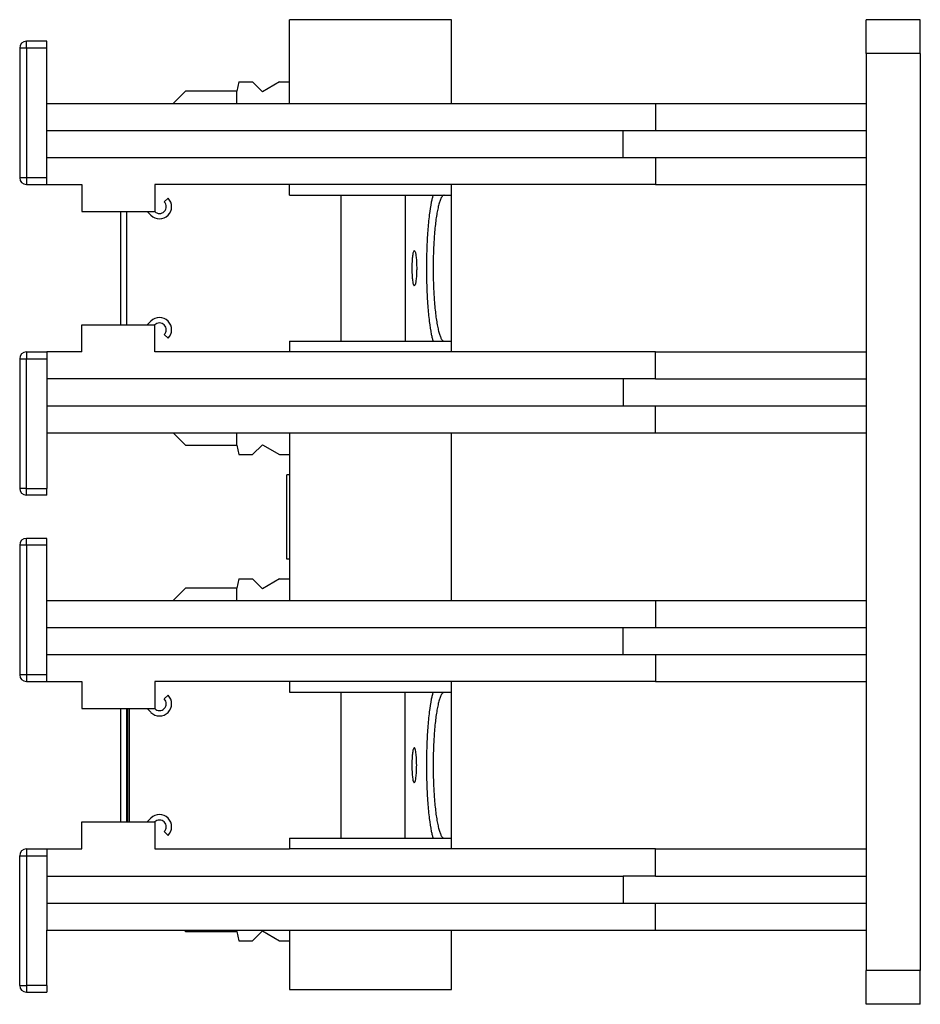
# Model space of a CAD drawing. Units: inches. Extents: x -17 to 17, y -11 to 11.
# Drawn here: x 4 to 7.3, y -6.1 to -2.4 of the extents above; entities that cross this region are included whole.
import ezdxf

# ---------------------------------------------------------------- set-up
doc = ezdxf.new("R2010")
doc.units = ezdxf.units.IN
doc.header["$MEASUREMENT"] = 0

# ---------------------------------------------------------------- blocks, each defined once
blk = doc.blocks.new('78308_index_paper', base_point=(4.4124, -5.4176))
at = {"color": 7, "linetype": 'Continuous'}
for p, q in [((4.4124, -5.4176), (4.4124, -4.9976)), ((4.4174, -4.9976), (4.4174, -5.4176))]:
    blk.add_line(p, q, dxfattribs=at)
blk = doc.blocks.new('78303_lbl_holder_1__9', base_point=(4.3874, -3.6271))
at = {"color": 7, "linetype": 'Continuous'}
for p, q in [((4.5478, -3.1222), (4.5619, -3.1081)), ((4.3874, -3.5776), (4.3874, -3.1576)), ((4.4074, -3.1576), (4.4074, -3.5776)), ((4.4983, -3.1717), (4.4841, -3.1576)), ((4.4841, -3.5776), (4.4983, -3.5634)), ((4.5619, -3.6271), (4.5478, -3.6129))]:
    blk.add_line(p, q, dxfattribs=at)
for centre, radius, start, end in [((4.5301, -3.1399), 0.045, -135, 45), ((4.5301, -3.1399), 0.025, -135, 45), ((4.5301, -3.5953), 0.045, -45, 135), ((4.5301, -3.5953), 0.025, -45, 135)]:
    blk.add_arc(centre, radius, start, end, dxfattribs=at)
blk = doc.blocks.new('78303_lbl_holder__10', base_point=(4.3874, -5.4671))
at = {"color": 7, "linetype": 'Continuous'}
for p, q in [((4.5478, -4.9622), (4.5619, -4.9481)), ((4.3874, -5.4176), (4.3874, -4.9976)), ((4.4074, -4.9976), (4.4074, -5.4176)), ((4.4983, -5.0117), (4.4841, -4.9976)), ((4.4841, -5.4176), (4.4983, -5.4034)), ((4.5619, -5.4671), (4.5478, -5.4529))]:
    blk.add_line(p, q, dxfattribs=at)
for centre, radius, start, end in [((4.5301, -4.9799), 0.045, -135, 45), ((4.5301, -4.9799), 0.025, -135, 45), ((4.5301, -5.4353), 0.045, -45, 135), ((4.5301, -5.4353), 0.025, -45, 135)]:
    blk.add_arc(centre, radius, start, end, dxfattribs=at)
blk = doc.blocks.new('78303_base__11', base_point=(4.0124, -6.0926))
at = {"color": 7, "linetype": 'Continuous'}
for p, q in [((5.0112, -2.6776), (5.0112, -2.4476)), ((5.6112, -2.4476), (5.0112, -2.4476)), ((5.6112, -2.7576), (5.6112, -2.4476)), ((7.1474, -2.5726), (7.1474, -2.4476)), ((7.3474, -2.4476), (7.1474, -2.4476)), ((7.3474, -2.5726), (7.3474, -2.4476)), ((4.1124, -2.5276), (4.0374, -2.5276)), ((4.1124, -2.5526), (4.1124, -2.5276)), ((4.0124, -2.5526), (4.0124, -3.0326)), ((4.1124, -2.7576), (4.1124, -2.5526)), ((7.1474, -2.5726), (7.1474, -2.7576)), ((7.3474, -2.5726), (7.3474, -5.9676)), ((4.8236, -2.6776), (4.8162, -2.7126)), ((4.8236, -2.6776), (4.8747, -2.6776)), ((4.9112, -2.7141), (4.8747, -2.6776)), ((4.9744, -2.6776), (4.9112, -2.7141)), ((4.9744, -2.6776), (5.0112, -2.6776)), ((5.0112, -2.7576), (5.0112, -2.6776)), ((4.6262, -2.7126), (4.5812, -2.7576)), ((4.8162, -2.7126), (4.6262, -2.7126)), ((4.8162, -2.7576), (4.8162, -2.7126)), ((4.1124, -2.7576), (4.8162, -2.7576)), ((4.1124, -2.8576), (4.1124, -2.7576)), ((4.8162, -2.7576), (5.0112, -2.7576)), ((5.0112, -2.7576), (5.6112, -2.7576)), ((5.6112, -2.7576), (6.3674, -2.7576)), ((6.3674, -2.7576), (7.1474, -2.7576)), ((7.1474, -2.7576), (7.1474, -2.8576)), ((4.1124, -2.8576), (6.2474, -2.8576)), ((4.1124, -2.9576), (4.1124, -2.8576)), ((6.2474, -2.8576), (6.3674, -2.8576)), ((6.3674, -2.8576), (7.1474, -2.8576)), ((7.1474, -2.8576), (7.1474, -2.9576)), ((4.1124, -2.9576), (6.2474, -2.9576)), ((4.1124, -3.0326), (4.1124, -2.9576)), ((6.2474, -2.9576), (6.3674, -2.9576)), ((6.3674, -2.9576), (7.1474, -2.9576)), ((7.1474, -2.9576), (7.1474, -3.0576)), ((4.0374, -3.0576), (4.1124, -3.0576)), ((4.1124, -3.0576), (4.1124, -3.0326)), ((4.1124, -3.0576), (4.2424, -3.0576)), ((4.2424, -3.0576), (4.2424, -3.1576)), ((5.0112, -3.0576), (4.5124, -3.0576)), ((4.5124, -3.0576), (4.5124, -3.1576)), ((5.6112, -3.0576), (5.0112, -3.0576)), ((5.0112, -3.0976), (5.0112, -3.0576)), ((5.6112, -3.0976), (5.6112, -3.0576)), ((6.3674, -3.0576), (5.6112, -3.0576)), ((6.3674, -3.0576), (7.1474, -3.0576)), ((7.1474, -3.0576), (7.1474, -3.6776)), ((5.0112, -3.0976), (5.2012, -3.0976)), ((5.2012, -3.0976), (5.2012, -3.6376)), ((5.2012, -3.0976), (5.4402, -3.0976)), ((5.4402, -3.0976), (5.4402, -3.6376)), ((5.4402, -3.0976), (5.543, -3.0976)), ((5.543, -3.0976), (5.5841, -3.0976)), ((5.5841, -3.0976), (5.6112, -3.0976)), ((5.6112, -3.6376), (5.6112, -3.0976)), ((4.2424, -3.1576), (4.5124, -3.1576)), ((4.2424, -3.6776), (4.2424, -3.5776)), ((4.2424, -3.5776), (4.5124, -3.5776)), ((4.5124, -3.6776), (4.5124, -3.5776)), ((5.0112, -3.6376), (5.2012, -3.6376)), ((5.0112, -3.6376), (5.0112, -3.6776)), ((5.2012, -3.6376), (5.4402, -3.6376)), ((5.4402, -3.6376), (5.543, -3.6376)), ((5.543, -3.6376), (5.5841, -3.6376)), ((5.5841, -3.6376), (5.6112, -3.6376)), ((5.6112, -3.6776), (5.6112, -3.6376)), ((4.0374, -3.6776), (4.1124, -3.6776)), ((4.1124, -3.6776), (4.1124, -3.7026)), ((4.2424, -3.6776), (4.1124, -3.6776)), ((5.0112, -3.6776), (4.5124, -3.6776)), ((5.6112, -3.6776), (5.0112, -3.6776)), ((6.3674, -3.6776), (5.6112, -3.6776)), ((6.3674, -3.6776), (7.1474, -3.6776)), ((7.1474, -3.6776), (7.1474, -3.7776)), ((4.0124, -3.7026), (4.0124, -4.1826)), ((4.1124, -3.7026), (4.1124, -3.7776)), ((6.2474, -3.7776), (4.1124, -3.7776)), ((4.1124, -3.7776), (4.1124, -3.8776)), ((6.3674, -3.7776), (6.2474, -3.7776)), ((6.3674, -3.7776), (7.1474, -3.7776)), ((7.1474, -3.7776), (7.1474, -3.8776)), ((4.1124, -3.8776), (6.2474, -3.8776)), ((4.1124, -3.8776), (4.1124, -3.9776)), ((6.2474, -3.8776), (6.3674, -3.8776)), ((6.3674, -3.8776), (7.1474, -3.8776)), ((7.1474, -3.8776), (7.1474, -3.9776)), ((4.1124, -3.9776), (5.0112, -3.9776)), ((4.1124, -3.9776), (4.1124, -4.1826)), ((4.5812, -3.9776), (4.6262, -4.0226)), ((4.8162, -4.0226), (4.8162, -3.9776)), ((5.0112, -3.9776), (5.6112, -3.9776)), ((5.0112, -3.9776), (5.0112, -4.0576)), ((5.6112, -4.5976), (5.6112, -3.9776)), ((5.6112, -3.9776), (6.3674, -3.9776)), ((6.3674, -3.9776), (7.1474, -3.9776)), ((7.1474, -3.9776), (7.1474, -4.5976)), ((4.6262, -4.0226), (4.8162, -4.0226)), ((4.8162, -4.0226), (4.8236, -4.0576)), ((4.8747, -4.0576), (4.9112, -4.0211)), ((4.9112, -4.0211), (4.9744, -4.0576)), ((4.8236, -4.0576), (4.8747, -4.0576)), ((4.9744, -4.0576), (5.0112, -4.0576)), ((5.0112, -4.0576), (5.0112, -4.1328)), ((5.0012, -4.4453), (5.0012, -4.1328)), ((5.0112, -4.1328), (5.0012, -4.1328)), ((5.0112, -4.1328), (5.0112, -4.4453)), ((4.1124, -4.2076), (4.1124, -4.1826)), ((4.1124, -4.2076), (4.0374, -4.2076)), ((4.1124, -4.3676), (4.0374, -4.3676)), ((4.1124, -4.3926), (4.1124, -4.3676)), ((4.0124, -4.3926), (4.0124, -4.8726)), ((4.1124, -4.5976), (4.1124, -4.3926)), ((5.0112, -4.4453), (5.0012, -4.4453)), ((5.0112, -4.4453), (5.0112, -4.5176)), ((4.8236, -4.5176), (4.8162, -4.5526)), ((4.8236, -4.5176), (4.8747, -4.5176)), ((4.9112, -4.5541), (4.8747, -4.5176)), ((4.9744, -4.5176), (4.9112, -4.5541)), ((4.9744, -4.5176), (5.0112, -4.5176)), ((5.0112, -4.5176), (5.0112, -4.5976)), ((4.6262, -4.5526), (4.5812, -4.5976)), ((4.8162, -4.5526), (4.6262, -4.5526)), ((4.8162, -4.5976), (4.8162, -4.5526)), ((4.1124, -4.5976), (4.8162, -4.5976)), ((4.1124, -4.6976), (4.1124, -4.5976)), ((4.8162, -4.5976), (5.0112, -4.5976)), ((5.0112, -4.5976), (5.6112, -4.5976)), ((5.6112, -4.5976), (6.3674, -4.5976)), ((6.3674, -4.5976), (7.1474, -4.5976)), ((7.1474, -4.5976), (7.1474, -4.6976)), ((4.1124, -4.6976), (6.2474, -4.6976)), ((4.1124, -4.7976), (4.1124, -4.6976)), ((6.2474, -4.6976), (6.3674, -4.6976)), ((6.3674, -4.6976), (7.1474, -4.6976)), ((7.1474, -4.6976), (7.1474, -4.7976)), ((4.1124, -4.7976), (6.2474, -4.7976)), ((4.1124, -4.8726), (4.1124, -4.7976)), ((6.2474, -4.7976), (6.3674, -4.7976)), ((6.3674, -4.7976), (7.1474, -4.7976)), ((7.1474, -4.7976), (7.1474, -4.8976)), ((4.1124, -4.8976), (4.1124, -4.8726)), ((4.0374, -4.8976), (4.1124, -4.8976)), ((4.1124, -4.8976), (4.2424, -4.8976)), ((4.2424, -4.8976), (4.2424, -4.9976)), ((4.5124, -4.8976), (4.5124, -4.9976)), ((5.0112, -4.8976), (4.5124, -4.8976)), ((5.6112, -4.8976), (5.0112, -4.8976)), ((5.0112, -4.8976), (5.0112, -4.9376)), ((5.6112, -4.9376), (5.6112, -4.8976)), ((6.3674, -4.8976), (5.6112, -4.8976)), ((6.3674, -4.8976), (7.1474, -4.8976)), ((7.1474, -4.8976), (7.1474, -5.5176)), ((5.0112, -4.9376), (5.2012, -4.9376)), ((5.2012, -4.9376), (5.2012, -5.4776)), ((5.2012, -4.9376), (5.4402, -4.9376)), ((5.4402, -4.9376), (5.543, -4.9376)), ((5.4402, -5.4776), (5.4402, -4.9376)), ((5.543, -4.9376), (5.5841, -4.9376)), ((5.5841, -4.9376), (5.6112, -4.9376)), ((5.6112, -5.4776), (5.6112, -4.9376)), ((4.2424, -4.9976), (4.3874, -4.9976)), ((4.3874, -4.9976), (4.4074, -4.9976)), ((4.4074, -4.9976), (4.4124, -4.9976)), ((4.4124, -4.9976), (4.4174, -4.9976)), ((4.4174, -4.9976), (4.4841, -4.9976)), ((4.4841, -4.9976), (4.5124, -4.9976)), ((4.2424, -5.5176), (4.2424, -5.4176)), ((4.2424, -5.4176), (4.4074, -5.4176)), ((4.4074, -5.4176), (4.5124, -5.4176)), ((4.5124, -5.4176), (4.5124, -5.5176)), ((5.0112, -5.4776), (5.2012, -5.4776)), ((5.0112, -5.4776), (5.0112, -5.5176)), ((5.2012, -5.4776), (5.4402, -5.4776)), ((5.4402, -5.4776), (5.543, -5.4776)), ((5.543, -5.4776), (5.5841, -5.4776)), ((5.5841, -5.4776), (5.6112, -5.4776)), ((5.6112, -5.5176), (5.6112, -5.4776)), ((4.0374, -5.5176), (4.1124, -5.5176)), ((4.1124, -5.5176), (4.1124, -5.5426)), ((4.1124, -5.5176), (4.2424, -5.5176)), ((4.5124, -5.5176), (5.0112, -5.5176)), ((5.6112, -5.5176), (5.0112, -5.5176)), ((6.3674, -5.5176), (5.6112, -5.5176)), ((6.3674, -5.5176), (7.1474, -5.5176)), ((7.1474, -5.5176), (7.1474, -5.6176)), ((4.0124, -6.0226), (4.0124, -5.5426)), ((4.1124, -5.5426), (4.1124, -5.6176)), ((4.1124, -5.6176), (6.2474, -5.6176)), ((4.1124, -5.6176), (4.1124, -5.7176)), ((6.3674, -5.6176), (6.2474, -5.6176)), ((6.3674, -5.6176), (7.1474, -5.6176)), ((7.1474, -5.6176), (7.1474, -5.7176)), ((4.1124, -5.7176), (4.1124, -5.8176)), ((4.1124, -5.7176), (6.2474, -5.7176)), ((6.2474, -5.7176), (6.3674, -5.7176)), ((6.3674, -5.7176), (7.1474, -5.7176)), ((7.1474, -5.7176), (7.1474, -5.8176)), ((4.1124, -5.8176), (4.8162, -5.8176)), ((4.1124, -6.0226), (4.1124, -5.8176)), ((4.6212, -5.8176), (4.6262, -5.8226)), ((4.6262, -5.8226), (4.8162, -5.8226)), ((4.8162, -5.8226), (4.8162, -5.8176)), ((4.8162, -5.8176), (5.0112, -5.8176)), ((4.8162, -5.8226), (4.8236, -5.8576)), ((4.8747, -5.8576), (4.9112, -5.8211)), ((4.9112, -5.8211), (4.9744, -5.8576)), ((5.0112, -5.8176), (5.6112, -5.8176)), ((5.0112, -5.8176), (5.0112, -5.8576)), ((5.6112, -6.0376), (5.6112, -5.8176)), ((5.6112, -5.8176), (6.3674, -5.8176)), ((6.3674, -5.8176), (7.1474, -5.8176)), ((7.1474, -5.8176), (7.1474, -5.9676)), ((4.8236, -5.8576), (4.8747, -5.8576)), ((4.9744, -5.8576), (5.0112, -5.8576)), ((5.0112, -5.8576), (5.0112, -6.0376)), ((7.1474, -6.0926), (7.1474, -5.9676)), ((7.3474, -6.0926), (7.3474, -5.9676)), ((4.0374, -6.0476), (4.1124, -6.0476)), ((4.1124, -6.0226), (4.1124, -6.0476)), ((5.0112, -6.0376), (5.6112, -6.0376)), ((7.3474, -6.0926), (7.1474, -6.0926))]:
    blk.add_line(p, q, dxfattribs=at)
at = {"color": 3, "linetype": 'Continuous'}
for p, q in [((4.0374, -2.5526), (4.0374, -2.5276)), ((4.0374, -2.5526), (4.0124, -2.5526)), ((4.1124, -2.5526), (4.0374, -2.5526)), ((4.0374, -2.5526), (4.0374, -3.0326)), ((7.3474, -2.5726), (7.1474, -2.5726)), ((6.3674, -2.7576), (6.3674, -2.8576)), ((6.2474, -2.9576), (6.2474, -2.8576)), ((6.3674, -2.9576), (6.3674, -3.0576)), ((4.0374, -3.0326), (4.0124, -3.0326)), ((4.1124, -3.0326), (4.0374, -3.0326)), ((4.0374, -3.0326), (4.0374, -3.0576)), ((4.0374, -3.6776), (4.0374, -3.7026)), ((6.3674, -3.7776), (6.3674, -3.6776)), ((4.0124, -3.7026), (4.0374, -3.7026)), ((4.0374, -4.1826), (4.0374, -3.7026)), ((4.0374, -3.7026), (4.1124, -3.7026)), ((6.2474, -3.7776), (6.2474, -3.8776)), ((6.3674, -3.9776), (6.3674, -3.8776)), ((4.0374, -4.1826), (4.0124, -4.1826)), ((4.0374, -4.2076), (4.0374, -4.1826)), ((4.0374, -4.1826), (4.1124, -4.1826)), ((4.0374, -4.3926), (4.0374, -4.3676)), ((4.0374, -4.3926), (4.0124, -4.3926)), ((4.1124, -4.3926), (4.0374, -4.3926)), ((4.0374, -4.3926), (4.0374, -4.8726)), ((6.3674, -4.5976), (6.3674, -4.6976)), ((6.2474, -4.7976), (6.2474, -4.6976)), ((6.3674, -4.7976), (6.3674, -4.8976)), ((4.0374, -4.8726), (4.0124, -4.8726)), ((4.0374, -4.8726), (4.0374, -4.8976)), ((4.1124, -4.8726), (4.0374, -4.8726)), ((4.0374, -5.5176), (4.0374, -5.5426)), ((6.3674, -5.6176), (6.3674, -5.5176)), ((4.0124, -5.5426), (4.0374, -5.5426)), ((4.0374, -5.5426), (4.1124, -5.5426)), ((4.0374, -5.5426), (4.0374, -6.0226)), ((6.2474, -5.6176), (6.2474, -5.7176)), ((6.3674, -5.8176), (6.3674, -5.7176)), ((7.3474, -5.9676), (7.1474, -5.9676)), ((4.0124, -6.0226), (4.0374, -6.0226)), ((4.1124, -6.0226), (4.0374, -6.0226)), ((4.0374, -6.0226), (4.0374, -6.0476))]:
    blk.add_line(p, q, dxfattribs=at)
at = {"color": 7, "linetype": 'Continuous'}
for centre, start, end in [((4.0374, -2.5526), 90, 180), ((4.0374, -3.0326), 180, -90), ((4.0374, -3.7026), 90, 180), ((4.0374, -4.1826), 180, -90), ((4.0374, -4.3926), 90, 180), ((4.0374, -4.8726), 180, -90), ((4.0374, -5.5426), 90, 180), ((4.0374, -6.0226), 180, -90)]:
    blk.add_arc(centre, 0.025, start, end, dxfattribs=at)
at = {"color": 3, "linetype": 'Continuous'}
for points in [[(5.543, -3.0976), (5.5398, -3.1091), (5.5367, -3.1228), (5.5292, -3.1698), (5.5235, -3.2288), (5.52, -3.296), (5.5187, -3.3676), (5.52, -3.4392), (5.5235, -3.5064), (5.5292, -3.5653), (5.5367, -3.6124), (5.5398, -3.626), (5.543, -3.6376)], [(5.5841, -3.0976), (5.5821, -3.0979), (5.5801, -3.0989), (5.5751, -3.1043), (5.5704, -3.1136), (5.5658, -3.1267), (5.5615, -3.1435), (5.5575, -3.1636), (5.554, -3.1866), (5.5509, -3.2123), (5.5483, -3.2405), (5.5457, -3.281), (5.5441, -3.3236), (5.5435, -3.3676), (5.5441, -3.4116), (5.5457, -3.4542), (5.5483, -3.4946), (5.5509, -3.5228), (5.554, -3.5486), (5.5575, -3.5716), (5.5615, -3.5916), (5.5658, -3.6085), (5.5704, -3.6216), (5.5751, -3.6309), (5.5801, -3.6362), (5.5821, -3.6372), (5.5841, -3.6376)], [(5.543, -4.9376), (5.5398, -4.9491), (5.5367, -4.9628), (5.5292, -5.0098), (5.5235, -5.0688), (5.52, -5.136), (5.5187, -5.2076), (5.52, -5.2792), (5.5235, -5.3464), (5.5292, -5.4053), (5.5367, -5.4524), (5.5398, -5.466), (5.543, -5.4776)], [(5.5841, -4.9376), (5.5821, -4.9379), (5.5801, -4.9389), (5.5751, -4.9443), (5.5704, -4.9536), (5.5658, -4.9667), (5.5615, -4.9835), (5.5575, -5.0036), (5.554, -5.0266), (5.5509, -5.0523), (5.5483, -5.0805), (5.5457, -5.121), (5.5441, -5.1636), (5.5435, -5.2076), (5.5441, -5.2516), (5.5457, -5.2942), (5.5483, -5.3346), (5.5509, -5.3628), (5.554, -5.3886), (5.5575, -5.4116), (5.5615, -5.4316), (5.5658, -5.4485), (5.5704, -5.4616), (5.5751, -5.4709), (5.5801, -5.4762), (5.5821, -5.4772), (5.5841, -5.4776)]]:
    blk.add_spline(points, degree=3, dxfattribs=at)
at = {"color": 7, "linetype": 'Continuous'}
for points in [[(5.4735, -3.3026), (5.4705, -3.3065), (5.4678, -3.3177), (5.4658, -3.3351), (5.4646, -3.3676), (5.4658, -3.4001), (5.4678, -3.4174), (5.4705, -3.4286), (5.4735, -3.4326)], [(5.4735, -3.3026), (5.4766, -3.3065), (5.4793, -3.3177), (5.4813, -3.3351), (5.4822, -3.3509), (5.4825, -3.3676)], [(5.4825, -3.3676), (5.4822, -3.3843), (5.4813, -3.4001), (5.4793, -3.4174), (5.4766, -3.4286), (5.4735, -3.4326)], [(5.4735, -5.1426), (5.4705, -5.1465), (5.4678, -5.1577), (5.4658, -5.1751), (5.4646, -5.2076), (5.4658, -5.2401), (5.4678, -5.2574), (5.4705, -5.2686), (5.4735, -5.2726)], [(5.4825, -5.2076), (5.4818, -5.1827), (5.4799, -5.1616), (5.478, -5.1513), (5.4759, -5.1448), (5.4735, -5.1426)], [(5.4735, -5.2726), (5.4759, -5.2704), (5.478, -5.2639), (5.4799, -5.2535), (5.4818, -5.2325), (5.4825, -5.2076)]]:
    blk.add_spline(points, degree=3, dxfattribs=at)
blk = doc.blocks.new('41D6A-1FA__12', base_point=(4.0124, -6.0926))
for name, p in [('78303_base__11', (4.0124, -6.0926)), ('78303_lbl_holder_1__9', (4.3874, -3.6271)), ('78303_lbl_holder__10', (4.3874, -5.4671)), ('78308_index_paper', (4.4124, -5.4176))]:
    blk.add_blockref(name, p)
blk = doc.blocks.new('RIGHT1', base_point=(5.6799, -4.2701))
blk.add_blockref('41D6A-1FA__12', (4.0124, -6.0926))

msp = doc.modelspace()

# ---------------------------------------------------------------- block references
msp.add_blockref('RIGHT1', (5.6799, -4.2701))

doc.saveas('drawing.dxf')
